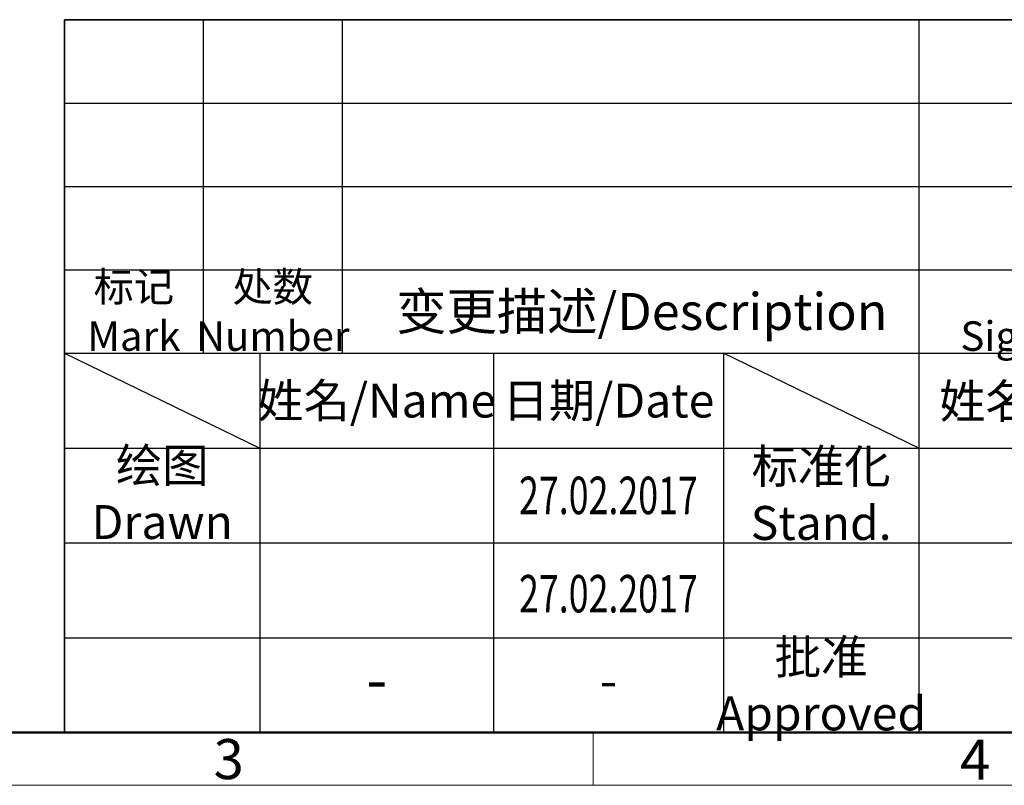
# Model space of a CAD drawing. Units: millimetres. Extents: x 9064 to 9304, y -2992 to -2822.
# Drawn here: x 9153 to 9206, y -2992 to -2951 of the extents above; entities that cross this region are included whole.
import ezdxf

# ---------------------------------------------------------------- set-up
doc = ezdxf.new("R2010")
doc.units = ezdxf.units.MM
doc.header["$LTSCALE"] = 6
doc.layers.add('图框', color=7, linetype='Continuous', lineweight=20)
doc.styles.add('Romans字体', font='romans.shx', dxfattribs={"width": 0.75})
doc.styles.get("Standard").update_dxf_attribs({"font": 'txt', "width": 0.8})

msp = doc.modelspace()

# ---------------------------------------------------------------- linework, layer by layer
at = {"layer": '图框', "lineweight": 35}
for q in [(9301.336, -2951.107), (9155.536, -2989.415)]:
    msp.add_line((9155.536, -2951.107), q, dxfattribs=at)
at = {"layer": '图框', "lineweight": -3}
for p, q in [((9163.003, -2951.107), (9163.003, -2969.027)), ((9170.47, -2951.107), (9170.47, -2969.027)), ((9201.483, -2951.107), (9201.483, -2989.415)), ((9155.536, -2955.587), (9228.214, -2955.587)), ((9155.536, -2960.067), (9228.214, -2960.067)), ((9155.536, -2964.547), (9228.214, -2964.547)), ((9155.536, -2969.027), (9228.214, -2969.027)), ((9155.536, -2969.027), (9166.05, -2974.124)), ((9166.05, -2969.027), (9166.05, -2989.415)), ((9178.607, -2969.027), (9178.607, -2989.415)), ((9190.969, -2969.027), (9190.969, -2989.415)), ((9201.483, -2974.124), (9190.969, -2969.027)), ((9155.536, -2974.124), (9228.214, -2974.124)), ((9155.536, -2979.221), (9228.214, -2979.221)), ((9155.536, -2984.318), (9228.214, -2984.318))]:
    msp.add_line(p, q, dxfattribs=at)
at = {"layer": '图框', "lineweight": 50}
msp.add_line((9066.377, -2989.415), (9301.336, -2989.415), dxfattribs=at)
at = {"layer": '图框', "color": 6}
msp.add_line((9183.959, -2989.415), (9183.959, -2992.25), dxfattribs=at)
at = {"layer": '图框', "color": 1, "lineweight": 18}
msp.add_line((9063.589, -2992.25), (9304.158, -2992.25), dxfattribs=at)

# ---------------------------------------------------------------- texts
at = {"layer": '图框', "attachment_point": 5}
for s, insert, char_height, width in [('标记\\P{\\Fromans|c134;Mark}', (9159.27, -2966.787), 1.58679, 7.46677), ('处数\\P{\\Fromans|c134;Number }', (9166.736, -2966.787), 1.58679, 7.46677), ('签名\\P{\\Fromans|c134;Signature} ', (9208.622, -2966.787), 1.58679, 14.27741), ('  变更描述{\\Fromans|c134;/Description}', (9185.976, -2966.787), 1.98349, 31.0132), ('姓名{\\Fromans|c134;/Name\\Ftxt|c134; }', (9172.328, -2971.575), 1.82481, 12.55643), ('日期{\\Fromans|c134;/Date}', (9184.788, -2971.575), 1.82481, 12.36253), ('姓名{\\Fromans|c134;/Name}', (9208.999, -2971.608), 1.82481, 13.71729), ('绘图\\P{\\Fromans|c134;Drawn\\Ftxt|c134; }', (9160.793, -2976.582), 1.82481, 10.51389), ('批准\\P{\\Fromans|c134;Approved}', (9196.226, -2986.867), 1.82481, 10.51389)]:
    msp.add_mtext(s, dxfattribs=dict(at, insert=insert, char_height=char_height, width=width))
at = {"layer": '图框', "insert": (9196.226, -2976.632), "char_height": 1.82481, "width": 10.51389, "attachment_point": 5, "style": 'Romans字体'}
msp.add_mtext('{\\f仿宋_GB2312|b0|i0|c134|p49;标准化}\\PStand.', dxfattribs=at)
at = {"layer": '图框', "color": 3, "attachment_point": 5, "style": 'Romans字体'}
for s, insert, char_height, width in [('{\\W0.7;27.02.2017}', (9184.788, -2976.672), 2.01522, 12.36253), ('{\\W0.7;27.02.2017}', (9184.788, -2981.955), 2.01522, 12.36253), ('-', (9172.328, -2986.867), 2.418, 12.55643), ('-', (9184.788, -2986.867), 2.015, 12.36253)]:
    msp.add_mtext(s, dxfattribs=dict(at, insert=insert, char_height=char_height, width=width))
at = {"layer": '图框', "color": 6, "char_height": 2.148, "width": 2.07191, "attachment_point": 1, "style": 'Romans字体'}
for s, insert in [('3', (9163.557, -2989.768)), ('4', (9203.695, -2989.792))]:
    msp.add_mtext(s, dxfattribs=dict(at, insert=insert))

doc.saveas('drawing.dxf')
